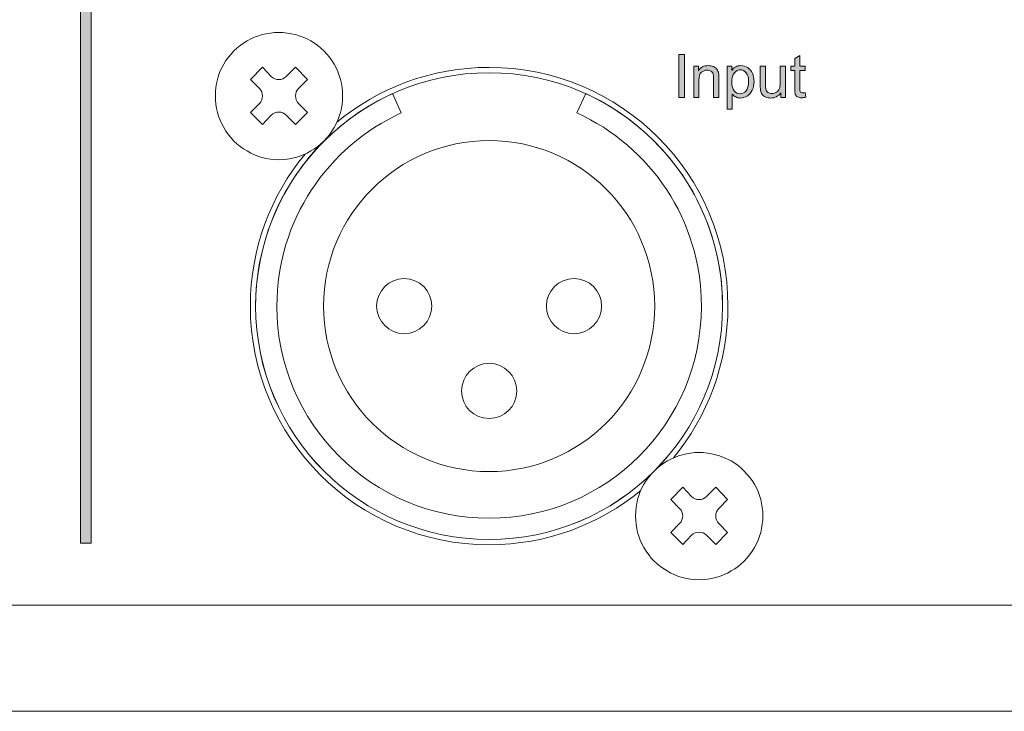
# Model space of a CAD drawing. Units: millimetres. Extents: x 0 to 482, y -150 to 88.
# Drawn here: x 307 to 354, y -150 to -117 of the extents above; entities that cross this region are included whole.
import ezdxf

# ---------------------------------------------------------------- set-up
doc = ezdxf.new("R2010")
doc.units = ezdxf.units.MM
doc.layers.add('CAP448-Back', color=7, linetype='Continuous', lineweight=15)

# ---------------------------------------------------------------- blocks, each defined once
blk = doc.blocks.new('CAP448-Back')
at = {"layer": 'CAP448-Back', "linetype": 'Continuous', "true_color": 0xbbbaba}
h = blk.add_hatch(color=9, dxfattribs=at)
h.dxf.hatch_style = 1
edge = h.paths.add_edge_path()
edge.add_line((287.195, 75.11), (287.195, 7.928))
edge.add_line((287.195, 7.928), (287.702, 7.928))
edge.add_line((287.702, 7.928), (287.702, 75.11))
edge.add_spline(control_points=[(287.702, 75.11), (287.615, 75.103), (287.528, 75.099), (287.438, 75.099)], knot_values=[0, 0, 0, 0, 1, 1, 1, 1], degree=3, periodic=0)
edge.add_spline(control_points=[(287.438, 75.099), (287.355, 75.099), (287.276, 75.104), (287.195, 75.11)], knot_values=[0, 0, 0, 0, 1, 1, 1, 1], degree=3, periodic=0)
h = blk.add_hatch(color=9, dxfattribs=at)
h.dxf.hatch_style = 1
h.paths.add_polyline_path([(315.382, 28.94), (315.382, 30.96), (315.649, 30.96), (315.649, 28.94)])
h = blk.add_hatch(color=9, dxfattribs=at)
h.dxf.hatch_style = 1
edge = h.paths.add_edge_path()
edge.add_line((321.342, 29.162), (321.342, 29.162))
edge.add_line((321.342, 29.162), (321.377, 28.943))
edge.add_spline(control_points=[(321.377, 28.943), (321.308, 28.928), (321.245, 28.921), (321.19, 28.921)], knot_values=[0, 0, 0, 0, 1, 1, 1, 1], degree=3, periodic=0)
edge.add_spline(control_points=[(321.19, 28.921), (321.1, 28.921), (321.03, 28.935), (320.981, 28.963)], knot_values=[0, 0, 0, 0, 1, 1, 1, 1], degree=3, periodic=0)
edge.add_spline(control_points=[(320.981, 28.963), (320.931, 28.992), (320.896, 29.029), (320.876, 29.076)], knot_values=[0, 0, 0, 0, 1, 1, 1, 1], degree=3, periodic=0)
edge.add_spline(control_points=[(320.876, 29.076), (320.856, 29.122), (320.846, 29.22), (320.846, 29.369)], knot_values=[0, 0, 0, 0, 1, 1, 1, 1], degree=3, periodic=0)
edge.add_line((320.846, 29.369), (320.846, 30.21))
edge.add_line((320.846, 30.21), (320.664, 30.21))
edge.add_line((320.664, 30.21), (320.664, 30.403))
edge.add_line((320.664, 30.403), (320.846, 30.403))
edge.add_line((320.846, 30.403), (320.846, 30.766))
edge.add_line((320.846, 30.766), (321.092, 30.915))
edge.add_line((321.092, 30.915), (321.092, 30.403))
edge.add_line((321.092, 30.403), (321.342, 30.403))
edge.add_line((321.342, 30.403), (321.342, 30.21))
edge.add_line((321.342, 30.21), (321.092, 30.21))
edge.add_line((321.092, 30.21), (321.092, 29.355))
edge.add_spline(control_points=[(321.092, 29.355), (321.092, 29.284), (321.096, 29.239), (321.105, 29.218)], knot_values=[0, 0, 0, 0, 1, 1, 1, 1], degree=3, periodic=0)
edge.add_spline(control_points=[(321.105, 29.218), (321.114, 29.198), (321.128, 29.182), (321.148, 29.17)], knot_values=[0, 0, 0, 0, 1, 1, 1, 1], degree=3, periodic=0)
edge.add_spline(control_points=[(321.148, 29.17), (321.168, 29.158), (321.196, 29.152), (321.233, 29.152)], knot_values=[0, 0, 0, 0, 1, 1, 1, 1], degree=3, periodic=0)
edge.add_spline(control_points=[(321.233, 29.152), (321.26, 29.152), (321.297, 29.155), (321.342, 29.162)], knot_values=[0, 0, 0, 0, 1, 1, 1, 1], degree=3, periodic=0)
h = blk.add_hatch(color=9, dxfattribs=at)
h.dxf.hatch_style = 1
edge = h.paths.add_edge_path()
edge.add_line((316.335, 29.739), (316.335, 28.94))
edge.add_line((316.335, 28.94), (316.087, 28.94))
edge.add_line((316.087, 28.94), (316.087, 30.403))
edge.add_line((316.087, 30.403), (316.31, 30.403))
edge.add_line((316.31, 30.403), (316.31, 30.195))
edge.add_spline(control_points=[(316.31, 30.195), (316.418, 30.356), (316.573, 30.436), (316.776, 30.436)], knot_values=[0, 0, 0, 0, 1, 1, 1, 1], degree=3, periodic=0)
edge.add_spline(control_points=[(316.776, 30.436), (316.864, 30.436), (316.945, 30.421), (317.019, 30.389)], knot_values=[0, 0, 0, 0, 1, 1, 1, 1], degree=3, periodic=0)
edge.add_spline(control_points=[(317.019, 30.389), (317.093, 30.357), (317.149, 30.316), (317.185, 30.264)], knot_values=[0, 0, 0, 0, 1, 1, 1, 1], degree=3, periodic=0)
edge.add_spline(control_points=[(317.185, 30.264), (317.222, 30.213), (317.248, 30.152), (317.263, 30.081)], knot_values=[0, 0, 0, 0, 1, 1, 1, 1], degree=3, periodic=0)
edge.add_spline(control_points=[(317.263, 30.081), (317.272, 30.035), (317.276, 29.955), (317.276, 29.84)], knot_values=[0, 0, 0, 0, 1, 1, 1, 1], degree=3, periodic=0)
edge.add_line((317.276, 29.84), (317.276, 28.94))
edge.add_line((317.276, 28.94), (317.028, 28.94))
edge.add_line((317.028, 28.94), (317.028, 29.83))
edge.add_spline(control_points=[(317.028, 29.83), (317.028, 29.931), (317.019, 30.007), (316.999, 30.057)], knot_values=[0, 0, 0, 0, 1, 1, 1, 1], degree=3, periodic=0)
edge.add_spline(control_points=[(316.999, 30.057), (316.98, 30.107), (316.946, 30.147), (316.897, 30.177)], knot_values=[0, 0, 0, 0, 1, 1, 1, 1], degree=3, periodic=0)
edge.add_spline(control_points=[(316.897, 30.177), (316.848, 30.207), (316.79, 30.222), (316.724, 30.222)], knot_values=[0, 0, 0, 0, 1, 1, 1, 1], degree=3, periodic=0)
edge.add_spline(control_points=[(316.724, 30.222), (316.618, 30.222), (316.527, 30.188), (316.45, 30.121)], knot_values=[0, 0, 0, 0, 1, 1, 1, 1], degree=3, periodic=0)
edge.add_spline(control_points=[(316.45, 30.121), (316.374, 30.054), (316.335, 29.927), (316.335, 29.739)], knot_values=[0, 0, 0, 0, 1, 1, 1, 1], degree=3, periodic=0)
h = blk.add_hatch(color=9, dxfattribs=at)
h.dxf.hatch_style = 1
edge = h.paths.add_edge_path()
edge.add_line((317.906, 29.092), (317.906, 28.379))
edge.add_line((317.906, 28.379), (317.658, 28.379))
edge.add_line((317.658, 28.379), (317.658, 30.403))
edge.add_line((317.658, 30.403), (317.884, 30.403))
edge.add_line((317.884, 30.403), (317.884, 30.213))
edge.add_spline(control_points=[(317.884, 30.213), (317.937, 30.288), (317.998, 30.343), (318.065, 30.381)], knot_values=[0, 0, 0, 0, 1, 1, 1, 1], degree=3, periodic=0)
edge.add_spline(control_points=[(318.065, 30.381), (318.132, 30.418), (318.213, 30.436), (318.309, 30.436)], knot_values=[0, 0, 0, 0, 1, 1, 1, 1], degree=3, periodic=0)
edge.add_spline(control_points=[(318.309, 30.436), (318.433, 30.436), (318.544, 30.404), (318.639, 30.34)], knot_values=[0, 0, 0, 0, 1, 1, 1, 1], degree=3, periodic=0)
edge.add_spline(control_points=[(318.639, 30.34), (318.735, 30.276), (318.807, 30.185), (318.856, 30.068)], knot_values=[0, 0, 0, 0, 1, 1, 1, 1], degree=3, periodic=0)
edge.add_spline(control_points=[(318.856, 30.068), (318.904, 29.951), (318.929, 29.822), (318.929, 29.683)], knot_values=[0, 0, 0, 0, 1, 1, 1, 1], degree=3, periodic=0)
edge.add_spline(control_points=[(318.929, 29.683), (318.929, 29.533), (318.902, 29.398), (318.848, 29.278)], knot_values=[0, 0, 0, 0, 1, 1, 1, 1], degree=3, periodic=0)
edge.add_spline(control_points=[(318.848, 29.278), (318.794, 29.158), (318.716, 29.066), (318.614, 29.003)], knot_values=[0, 0, 0, 0, 1, 1, 1, 1], degree=3, periodic=0)
edge.add_spline(control_points=[(318.614, 29.003), (318.511, 28.939), (318.404, 28.907), (318.291, 28.907)], knot_values=[0, 0, 0, 0, 1, 1, 1, 1], degree=3, periodic=0)
edge.add_spline(control_points=[(318.291, 28.907), (318.208, 28.907), (318.134, 28.924), (318.068, 28.959)], knot_values=[0, 0, 0, 0, 1, 1, 1, 1], degree=3, periodic=0)
edge.add_spline(control_points=[(318.068, 28.959), (318.002, 28.994), (317.948, 29.038), (317.906, 29.092)], knot_values=[0, 0, 0, 0, 1, 1, 1, 1], degree=3, periodic=0)
edge = h.paths.add_edge_path(flags=16)
edge.add_spline(control_points=[(318.005, 30.094), (317.923, 29.995), (317.883, 29.852), (317.883, 29.663)], knot_values=[0, 0, 0, 0, 1, 1, 1, 1], degree=3, periodic=0)
edge.add_spline(control_points=[(317.883, 29.663), (317.883, 29.475), (317.921, 29.336), (317.997, 29.246)], knot_values=[0, 0, 0, 0, 1, 1, 1, 1], degree=3, periodic=0)
edge.add_spline(control_points=[(317.997, 29.246), (318.073, 29.156), (318.166, 29.111), (318.274, 29.111)], knot_values=[0, 0, 0, 0, 1, 1, 1, 1], degree=3, periodic=0)
edge.add_spline(control_points=[(318.274, 29.111), (318.384, 29.111), (318.479, 29.157), (318.557, 29.251)], knot_values=[0, 0, 0, 0, 1, 1, 1, 1], degree=3, periodic=0)
edge.add_spline(control_points=[(318.557, 29.251), (318.636, 29.344), (318.675, 29.488), (318.675, 29.684)], knot_values=[0, 0, 0, 0, 1, 1, 1, 1], degree=3, periodic=0)
edge.add_spline(control_points=[(318.675, 29.684), (318.675, 29.871), (318.637, 30.01), (318.56, 30.103)], knot_values=[0, 0, 0, 0, 1, 1, 1, 1], degree=3, periodic=0)
edge.add_spline(control_points=[(318.56, 30.103), (318.483, 30.196), (318.392, 30.242), (318.285, 30.242)], knot_values=[0, 0, 0, 0, 1, 1, 1, 1], degree=3, periodic=0)
edge.add_spline(control_points=[(318.285, 30.242), (318.18, 30.242), (318.086, 30.193), (318.005, 30.094)], knot_values=[0, 0, 0, 0, 1, 1, 1, 1], degree=3, periodic=0)
h = blk.add_hatch(color=9, dxfattribs=at)
h.dxf.hatch_style = 1
edge = h.paths.add_edge_path()
edge.add_line((320.162, 29.619), (320.162, 30.403))
edge.add_line((320.162, 30.403), (320.41, 30.403))
edge.add_line((320.41, 30.403), (320.41, 28.94))
edge.add_line((320.41, 28.94), (320.188, 28.94))
edge.add_line((320.188, 28.94), (320.188, 29.155))
edge.add_spline(control_points=[(320.188, 29.155), (320.074, 28.99), (319.92, 28.907), (319.724, 28.907)], knot_values=[0, 0, 0, 0, 1, 1, 1, 1], degree=3, periodic=0)
edge.add_spline(control_points=[(319.724, 28.907), (319.637, 28.907), (319.557, 28.923), (319.482, 28.956)], knot_values=[0, 0, 0, 0, 1, 1, 1, 1], degree=3, periodic=0)
edge.add_spline(control_points=[(319.482, 28.956), (319.407, 28.99), (319.351, 29.031), (319.315, 29.081)], knot_values=[0, 0, 0, 0, 1, 1, 1, 1], degree=3, periodic=0)
edge.add_spline(control_points=[(319.315, 29.081), (319.279, 29.131), (319.253, 29.193), (319.239, 29.265)], knot_values=[0, 0, 0, 0, 1, 1, 1, 1], degree=3, periodic=0)
edge.add_spline(control_points=[(319.239, 29.265), (319.229, 29.314), (319.224, 29.391), (319.224, 29.497)], knot_values=[0, 0, 0, 0, 1, 1, 1, 1], degree=3, periodic=0)
edge.add_line((319.224, 29.497), (319.224, 30.403))
edge.add_line((319.224, 30.403), (319.472, 30.403))
edge.add_line((319.472, 30.403), (319.472, 29.592))
edge.add_spline(control_points=[(319.472, 29.592), (319.472, 29.462), (319.477, 29.375), (319.487, 29.33)], knot_values=[0, 0, 0, 0, 1, 1, 1, 1], degree=3, periodic=0)
edge.add_spline(control_points=[(319.487, 29.33), (319.502, 29.265), (319.535, 29.213), (319.586, 29.176)], knot_values=[0, 0, 0, 0, 1, 1, 1, 1], degree=3, periodic=0)
edge.add_spline(control_points=[(319.586, 29.176), (319.637, 29.139), (319.699, 29.12), (319.773, 29.12)], knot_values=[0, 0, 0, 0, 1, 1, 1, 1], degree=3, periodic=0)
edge.add_spline(control_points=[(319.773, 29.12), (319.848, 29.12), (319.918, 29.14), (319.983, 29.178)], knot_values=[0, 0, 0, 0, 1, 1, 1, 1], degree=3, periodic=0)
edge.add_spline(control_points=[(319.983, 29.178), (320.048, 29.216), (320.094, 29.268), (320.121, 29.333)], knot_values=[0, 0, 0, 0, 1, 1, 1, 1], degree=3, periodic=0)
edge.add_spline(control_points=[(320.121, 29.333), (320.149, 29.399), (320.162, 29.494), (320.162, 29.619)], knot_values=[0, 0, 0, 0, 1, 1, 1, 1], degree=3, periodic=0)
at = {"layer": 'CAP448-Back'}
for points in [[(287.195, 75.11), (287.195, 7.928), (287.702, 7.928), (287.702, 75.11)], [(315.382, 28.94), (315.382, 30.96), (315.649, 30.96), (315.649, 28.94), (315.382, 28.94)], [(320.846, 29.369), (320.846, 30.21), (320.664, 30.21), (320.664, 30.403), (320.846, 30.403), (320.846, 30.766), (321.092, 30.915), (321.092, 30.403), (321.342, 30.403), (321.342, 30.21), (321.092, 30.21), (321.092, 29.355)], [(295.626, 29.363), (295.21, 29.778), (295.771, 30.359), (296.186, 29.924)], [(296.892, 29.924), (297.327, 30.359), (297.888, 29.778), (297.472, 29.363)], [(316.087, 28.94), (316.087, 30.403), (316.31, 30.403), (316.31, 30.195)], [(317.658, 28.379), (317.658, 30.403), (317.884, 30.403), (317.884, 30.213)], [(319.224, 29.497), (319.224, 30.403), (319.472, 30.403), (319.472, 29.592)], [(320.162, 29.619), (320.162, 30.403), (320.41, 30.403), (320.41, 28.94), (320.188, 28.94)], [(316.335, 29.739), (316.335, 28.94), (316.087, 28.94)], [(317.276, 29.84), (317.276, 28.94), (317.028, 28.94), (317.028, 29.83)], [(317.883, 29.663), (317.883, 29.663)], [(302.311, 28.204), (301.897, 29.114)], [(311.001, 29.114), (310.587, 28.204)], [(311.001, 29.114), (311.001, 29.114)], [(317.906, 29.092), (317.906, 28.379), (317.658, 28.379)], [(320.188, 28.94), (320.188, 29.155)], [(321.342, 29.162), (321.377, 28.943)], [(321.342, 29.162), (321.342, 29.162)], [(296.186, 28.098), (295.771, 27.662), (295.21, 28.222), (295.626, 28.658)], [(297.472, 28.658), (297.888, 28.222), (297.327, 27.662)], [(297.327, 27.662), (296.892, 28.098)], [(314.249, 19.101), (314.249, 19.101)], [(315.426, 9.564), (315.01, 9.979), (315.571, 10.559), (315.986, 10.124)], [(316.692, 10.124), (317.127, 10.559), (317.688, 9.979), (317.272, 9.564)], [(315.986, 8.298), (315.571, 7.862), (315.01, 8.422), (315.426, 8.858)], [(317.272, 8.858), (317.688, 8.422), (317.127, 7.862)], [(317.127, 7.862), (316.692, 8.298)], [(337.168, 5.001), (224.73, 5.001)], [(3.449, 4.001), (3.449, 0.001), (432.449, 0.001), (432.449, 4.001)], [(1.199, 0), (434.7, 0), (434.7, 0)]]:
    blk.add_lwpolyline(points, dxfattribs=at)
for points in [[(295.045, 31.605), (294.588, 31.335), (294.215, 30.962), (293.945, 30.505)], [(296.539, 31.999), (296, 31.999), (295.501, 31.854), (295.045, 31.605)], [(298.053, 31.605), (297.576, 31.854), (297.078, 31.999), (296.539, 31.999)], [(299.154, 30.505), (298.863, 30.962), (298.51, 31.335), (298.053, 31.605)], [(293.945, 30.505), (293.675, 30.049), (293.551, 29.55), (293.551, 29.011)], [(299.548, 29.011), (299.548, 29.55), (299.402, 30.049), (299.154, 30.505)], [(306.449, 30.351), (303.724, 30.351), (301.226, 29.382), (299.279, 27.77)], [(317.7, 19.101), (317.7, 25.314), (312.663, 30.351), (306.449, 30.351)], [(316.31, 30.195), (316.418, 30.356), (316.573, 30.436), (316.776, 30.436)], [(316.724, 30.222), (316.618, 30.222), (316.527, 30.188), (316.45, 30.121)], [(316.897, 30.177), (316.848, 30.207), (316.79, 30.222), (316.724, 30.222)], [(316.776, 30.436), (316.864, 30.436), (316.945, 30.421), (317.019, 30.389)], [(316.999, 30.057), (316.98, 30.107), (316.946, 30.147), (316.897, 30.177)], [(317.019, 30.389), (317.093, 30.357), (317.149, 30.316), (317.185, 30.264)], [(317.185, 30.264), (317.222, 30.213), (317.248, 30.152), (317.263, 30.081)], [(317.884, 30.213), (317.937, 30.288), (317.998, 30.343), (318.065, 30.381)], [(318.285, 30.242), (318.18, 30.242), (318.086, 30.193), (318.005, 30.094)], [(318.065, 30.381), (318.132, 30.418), (318.213, 30.436), (318.309, 30.436)], [(318.56, 30.103), (318.483, 30.196), (318.392, 30.242), (318.285, 30.242)], [(318.309, 30.436), (318.433, 30.436), (318.544, 30.404), (318.639, 30.34)], [(318.639, 30.34), (318.735, 30.276), (318.807, 30.185), (318.856, 30.068)], [(306.449, 30.101), (300.374, 30.101), (295.45, 25.177), (295.45, 19.102)], [(296.186, 29.924), (296.381, 29.73), (296.697, 29.73), (296.892, 29.924)], [(317.45, 19.102), (317.45, 25.177), (312.524, 30.101), (306.449, 30.101)], [(316.45, 30.121), (316.374, 30.054), (316.335, 29.927), (316.335, 29.739)], [(317.028, 29.83), (317.028, 29.931), (317.019, 30.007), (316.999, 30.057)], [(317.263, 30.081), (317.272, 30.035), (317.276, 29.955), (317.276, 29.84)], [(318.005, 30.094), (317.923, 29.995), (317.883, 29.852), (317.883, 29.663)], [(318.675, 29.684), (318.675, 29.871), (318.637, 30.01), (318.56, 30.103)], [(318.856, 30.068), (318.904, 29.951), (318.929, 29.822), (318.929, 29.683)], [(295.626, 28.658), (295.82, 28.853), (295.82, 29.168), (295.626, 29.363)], [(297.472, 29.363), (297.277, 29.168), (297.277, 28.853), (297.472, 28.658)], [(317.883, 29.663), (317.883, 29.475), (317.921, 29.336), (317.997, 29.246)], [(317.997, 29.246), (318.073, 29.156), (318.166, 29.111), (318.274, 29.111)], [(318.274, 29.111), (318.384, 29.111), (318.479, 29.157), (318.557, 29.251)], [(318.557, 29.251), (318.636, 29.344), (318.675, 29.488), (318.675, 29.684)], [(318.848, 29.278), (318.794, 29.158), (318.716, 29.066), (318.614, 29.003)], [(318.929, 29.683), (318.929, 29.533), (318.902, 29.398), (318.848, 29.278)], [(319.239, 29.265), (319.229, 29.314), (319.224, 29.391), (319.224, 29.497)], [(319.315, 29.081), (319.279, 29.131), (319.253, 29.193), (319.239, 29.265)], [(319.472, 29.592), (319.472, 29.462), (319.477, 29.375), (319.487, 29.33)], [(319.487, 29.33), (319.502, 29.265), (319.535, 29.213), (319.586, 29.176)], [(319.983, 29.178), (320.048, 29.216), (320.094, 29.268), (320.121, 29.333)], [(320.121, 29.333), (320.149, 29.399), (320.162, 29.494), (320.162, 29.619)], [(320.876, 29.076), (320.856, 29.122), (320.846, 29.22), (320.846, 29.369)], [(321.092, 29.355), (321.092, 29.284), (321.096, 29.239), (321.105, 29.218)], [(293.551, 29.011), (293.551, 28.472), (293.676, 27.974), (293.945, 27.517)], [(301.897, 29.114), (298.094, 27.383), (295.449, 23.552), (295.449, 19.101)], [(299.154, 27.517), (299.402, 27.974), (299.548, 28.472), (299.548, 29.011)], [(317.45, 19.101), (317.45, 23.552), (314.804, 27.383), (311.001, 29.114)], [(318.068, 28.959), (318.002, 28.994), (317.948, 29.038), (317.906, 29.092)], [(318.291, 28.907), (318.208, 28.907), (318.134, 28.924), (318.068, 28.959)], [(318.614, 29.003), (318.511, 28.939), (318.404, 28.907), (318.291, 28.907)], [(319.482, 28.956), (319.407, 28.99), (319.351, 29.031), (319.315, 29.081)], [(319.724, 28.907), (319.637, 28.907), (319.557, 28.923), (319.482, 28.956)], [(319.586, 29.176), (319.637, 29.139), (319.699, 29.12), (319.773, 29.12)], [(320.188, 29.155), (320.074, 28.99), (319.92, 28.907), (319.724, 28.907)], [(319.773, 29.12), (319.848, 29.12), (319.918, 29.14), (319.983, 29.178)], [(320.981, 28.963), (320.931, 28.992), (320.896, 29.029), (320.876, 29.076)], [(321.19, 28.921), (321.1, 28.921), (321.03, 28.935), (320.981, 28.963)], [(321.105, 29.218), (321.114, 29.198), (321.128, 29.182), (321.148, 29.17)], [(321.148, 29.17), (321.168, 29.158), (321.196, 29.152), (321.233, 29.152)], [(321.377, 28.943), (321.308, 28.928), (321.245, 28.921), (321.19, 28.921)], [(321.233, 29.152), (321.26, 29.152), (321.297, 29.155), (321.342, 29.162)], [(296.892, 28.098), (296.697, 28.293), (296.381, 28.293), (296.186, 28.098)], [(296.449, 19.101), (296.449, 23.148), (298.854, 26.63), (302.311, 28.204)], [(310.587, 28.204), (314.044, 26.63), (316.449, 23.148), (316.449, 19.101)], [(293.945, 27.517), (294.215, 27.04), (294.588, 26.666), (295.045, 26.417)], [(298.053, 26.417), (298.51, 26.666), (298.863, 27.04), (299.154, 27.517)], [(298.65, 19.101), (298.65, 23.409), (302.142, 26.901), (306.45, 26.901)], [(306.45, 26.901), (310.757, 26.901), (314.249, 23.409), (314.249, 19.101)], [(295.045, 26.417), (295.501, 26.126), (296, 26.002), (296.539, 26.002)], [(297.778, 26.269), (296.167, 24.322), (295.199, 21.825), (295.199, 19.101)], [(296.539, 26.002), (297.078, 26.002), (297.576, 26.126), (298.053, 26.417)], [(302.449, 20.4), (301.732, 20.4), (301.15, 19.819), (301.15, 19.101)], [(303.75, 19.101), (303.75, 19.819), (303.168, 20.4), (302.449, 20.4)], [(310.449, 20.4), (309.731, 20.4), (309.149, 19.819), (309.149, 19.101)], [(311.75, 19.101), (311.75, 19.819), (311.168, 20.4), (310.449, 20.4)], [(295.199, 19.101), (295.199, 12.887), (300.236, 7.851), (306.449, 7.851)], [(295.449, 19.101), (295.449, 13.026), (300.374, 8.1), (306.45, 8.1)], [(295.45, 19.102), (295.45, 13.026), (300.374, 8.101), (306.449, 8.101)], [(306.45, 9.1), (300.926, 9.1), (296.449, 13.577), (296.449, 19.101)], [(306.45, 11.301), (302.142, 11.301), (298.65, 14.793), (298.65, 19.101)], [(301.15, 19.101), (301.15, 18.383), (301.731, 17.8), (302.449, 17.8)], [(302.449, 17.8), (303.167, 17.8), (303.75, 18.383), (303.75, 19.101)], [(306.449, 8.101), (312.524, 8.101), (317.45, 13.026), (317.45, 19.102)], [(314.249, 19.101), (314.249, 14.793), (310.757, 11.301), (306.45, 11.301)], [(316.449, 19.101), (316.449, 13.578), (311.972, 9.1), (306.45, 9.1)], [(306.45, 8.1), (312.525, 8.1), (317.45, 13.026), (317.45, 19.101)], [(309.149, 19.101), (309.149, 18.383), (309.731, 17.8), (310.449, 17.8)], [(310.449, 17.8), (311.168, 17.8), (311.75, 18.383), (311.75, 19.101)], [(315.131, 11.945), (316.736, 13.89), (317.7, 16.383), (317.7, 19.101)], [(306.45, 16.401), (305.731, 16.401), (305.149, 15.819), (305.149, 15.1)], [(307.749, 15.1), (307.749, 15.818), (307.168, 16.401), (306.45, 16.401)], [(305.149, 15.1), (305.149, 14.382), (305.731, 13.8), (306.45, 13.8)], [(306.45, 13.8), (307.168, 13.8), (307.749, 14.382), (307.749, 15.1)], [(316.339, 12.199), (315.8, 12.199), (315.301, 12.054), (314.845, 11.805)], [(317.853, 11.805), (317.376, 12.054), (316.878, 12.199), (316.339, 12.199)], [(314.845, 11.805), (314.388, 11.535), (314.015, 11.162), (313.745, 10.705)], [(318.954, 10.705), (318.663, 11.162), (318.31, 11.535), (317.853, 11.805)], [(313.745, 10.705), (313.475, 10.249), (313.351, 9.751), (313.351, 9.211)], [(319.348, 9.211), (319.348, 9.751), (319.202, 10.249), (318.954, 10.705)], [(306.449, 7.851), (309.162, 7.851), (311.65, 8.811), (313.593, 10.409)], [(315.986, 10.124), (316.181, 9.93), (316.497, 9.93), (316.692, 10.124)], [(315.426, 8.858), (315.62, 9.053), (315.62, 9.368), (315.426, 9.564)], [(317.272, 9.564), (317.077, 9.368), (317.077, 9.053), (317.272, 8.858)], [(313.351, 9.211), (313.351, 8.672), (313.476, 8.174), (313.745, 7.717)], [(318.954, 7.717), (319.202, 8.174), (319.348, 8.672), (319.348, 9.211)], [(316.692, 8.298), (316.497, 8.493), (316.181, 8.493), (315.986, 8.298)], [(313.745, 7.717), (314.015, 7.24), (314.388, 6.867), (314.845, 6.617)], [(317.853, 6.617), (318.31, 6.867), (318.663, 7.24), (318.954, 7.717)], [(314.845, 6.617), (315.301, 6.327), (315.8, 6.203), (316.339, 6.203)], [(316.339, 6.203), (316.878, 6.203), (317.376, 6.327), (317.853, 6.617)]]:
    blk.add_open_spline(points, degree=3, dxfattribs=at)

msp = doc.modelspace()

# ---------------------------------------------------------------- block references
msp.add_blockref('CAP448-Back', (23.05, -150))

doc.saveas('drawing.dxf')
